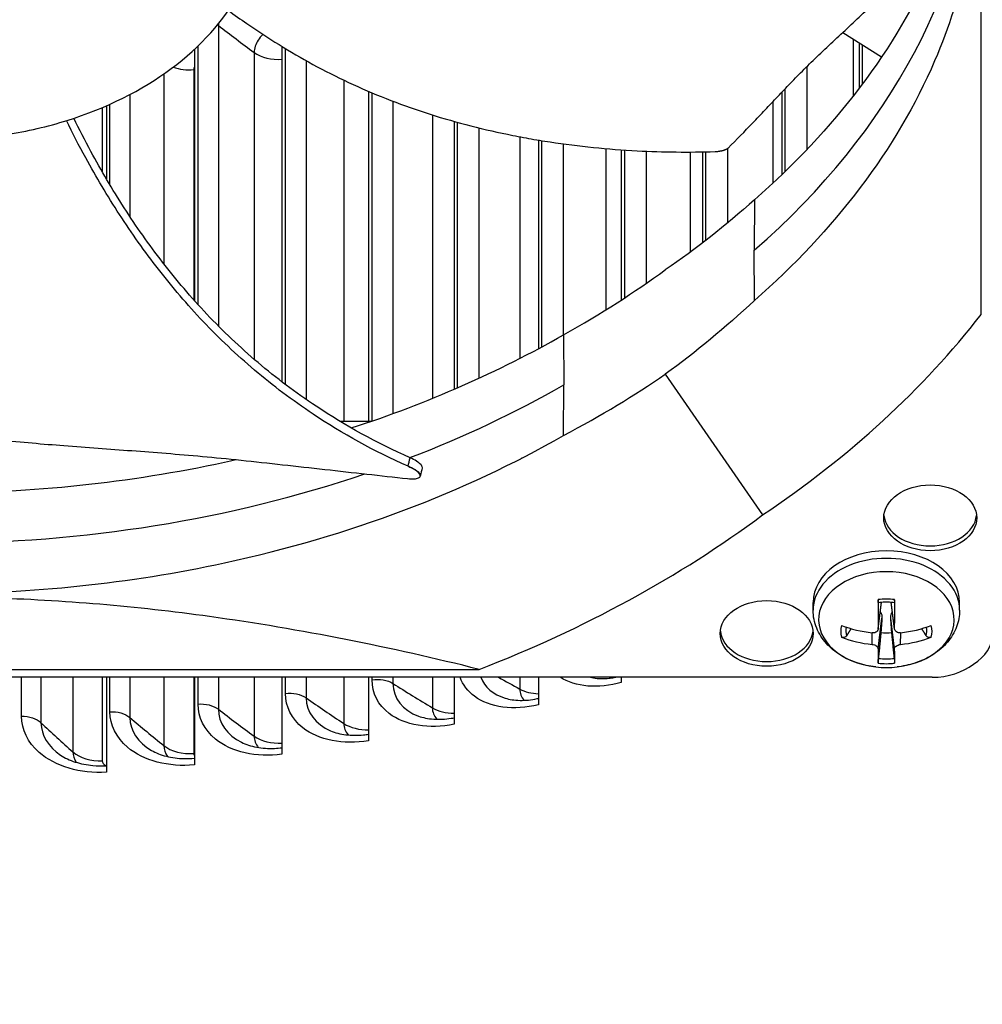
# Model space of a CAD drawing. Units: inches. Extents: x 0.5 to 67.5, y 1.5 to 42.5.
# Drawn here: x 10.5 to 12.6, y 30.9 to 33 of the extents above; entities that cross this region are included whole.
import ezdxf

# ---------------------------------------------------------------- set-up
doc = ezdxf.new("R2010")
doc.units = ezdxf.units.IN
doc.header["$LTSCALE"] = 4
doc.header["$MEASUREMENT"] = 0
for name, color, linetype, lineweight in [('Motor', 95, 'Continuous', 25), ('Visible (ANSI)', 7, 'Continuous', 25), ('Visible Narrow (ANSI)', 7, 'Continuous', 25)]:
    doc.layers.add(name, color=color, linetype=linetype, lineweight=lineweight)

msp = doc.modelspace()

# ---------------------------------------------------------------- linework, layer by layer
at = {"layer": 'Motor'}
for p, q in [((12.5671, 32.3992), (12.5671, 34.0909)), ((12.2632, 33.019), (12.3487, 32.9655)), ((10.5717, 32.7967), (10.5717, 32.7967)), ((12.0693, 32.6515), (12.0689, 32.5405)), ((10.6969, 32.5849), (10.6969, 32.5849)), ((12.0693, 32.4302), (12.0689, 32.5405)), ((10.7714, 32.4836), (10.7714, 32.4835)), ((12.1302, 32.486), (12.1305, 32.486)), ((10.8372, 32.4062), (10.8372, 32.4062)), ((10.8387, 32.4045), (10.8387, 32.4045)), ((10.8466, 32.3959), (10.8466, 32.396)), ((10.8912, 32.3499), (10.8912, 32.3499)), ((11.6495, 32.3547), (11.6501, 32.2444)), ((11.6497, 32.309), (11.6497, 32.309)), ((11.8732, 32.2681), (12.0871, 31.9589)), ((11.6495, 32.1334), (11.6501, 32.2444)), ((11.1235, 32.1647), (11.1235, 32.1647)), ((11.1582, 32.1647), (11.2277, 32.1647)), ((11.6497, 32.1758), (11.6497, 32.1758)), ((11.1599, 32.1423), (11.1599, 32.1423)), ((11.5535, 32.0815), (11.5535, 32.0813)), ((11.558, 32.0836), (11.5576, 32.0836)), ((11.335, 32.0451), (11.3346, 32.0437)), ((11.4634, 32.0378), (11.4634, 32.0376)), ((11.4093, 32.0137), (11.4093, 32.0135)), ((11.4169, 32.0169), (11.4169, 32.017)), ((11.3615, 31.9937), (11.3615, 31.9935)), ((11.2749, 31.9602), (11.2749, 31.9601)), ((11.2212, 31.9412), (11.2212, 31.9411)), ((11.229, 31.9437), (11.229, 31.9438)), ((10.8372, 31.8397), (10.8372, 31.8397)), ((10.8387, 31.84), (10.8387, 31.84)), ((10.8466, 31.8415), (10.8466, 31.8415)), ((10.8749, 31.8472), (10.875, 31.8472)), ((10.6452, 31.8095), (10.6452, 31.8095)), ((10.6531, 31.8105), (10.6531, 31.8105)), ((10.6969, 31.8164), (10.6969, 31.8163)), ((10.7714, 31.8279), (10.7714, 31.8279)), ((10.4587, 31.7921), (10.4587, 31.7922)), ((10.5015, 31.7951), (10.5015, 31.795)), ((10.5717, 31.8013), (10.5717, 31.8012)), ((10.6362, 31.8084), (10.6362, 31.8084)), ((12.1981, 31.7496), (12.1981, 31.7662)), ((12.341, 31.7079), (12.3484, 31.7675)), ((12.3411, 31.7092), (12.3483, 31.7675)), ((12.3771, 31.7079), (12.3698, 31.7675)), ((12.3771, 31.7092), (12.3699, 31.7675)), ((12.5201, 31.7496), (12.5201, 31.7662)), ((12.3411, 31.6649), (12.3494, 31.7321)), ((12.3771, 31.6649), (12.3688, 31.7321)), ((12.3278, 31.6743), (12.3277, 31.6998)), ((12.3904, 31.6743), (12.3905, 31.6998)), ((9.072, 31.6194), (11.4644, 31.6194)), ((12.4599, 31.602), (8.0764, 31.602))]:
    msp.add_line(p, q, dxfattribs=at)
msp.add_arc((12.3591, 31.8328), 0.2093, 263.5617, 276.4383, dxfattribs=at)
for centre, major_axis, ratio, start_param, end_param in [((10.2793, 33.5177), (2.281, 0), 0.690922, 5.614406, 6.249339), ((10.2359, 33.2694), (2.6381, -0.0406), 0.689103, 5.500696, 5.806489), ((10.2682, 33.5098), (2.2287, 0), 0.723671, 5.19975, 5.381168), ((10.2682, 33.5098), (2.2287, 0), 0.723671, 4.712389, 5.150237), ((10.2337, 33.2678), (2.5714, -0.0461), 0.72528, 5.224407, 5.530201), ((12.4554, 31.963), (-0.1021, 0), 0.707107, 0.073192, 3.0684), ((12.3591, 31.7662), (-0.161, 0), 0.707107, 3.141593, 6.283185), ((12.3591, 31.7496), (0.161, 0), 0.707107, 0, 3.141593), ((12.3591, 31.7288), (-0.1489, 0), 0.707107, 1.729049, 7.695729), ((12.3601, 31.8328), (-0.0082, -0.2091), 0.084056, 5.007479, 5.34807), ((12.3591, 31.7029), (-0.1003, 0), 0.707107, 4.530132, 4.894646), ((12.3581, 31.8328), (-0.0082, 0.2091), 0.084056, 4.076708, 4.417299), ((12.0961, 31.7089), (-0.1021, 0), 0.707107, 0.073192, 3.0684), ((12.3591, 31.7029), (-0.1003, 0), 0.707107, 6.100929, 6.465442), ((12.3591, 31.832), (-0.2091, 0.0087), 0.64243, 1.106822, 1.447413), ((12.3591, 31.7054), (-0.089, 0), 0.707107, 6.174226, 6.48113), ((12.3591, 31.832), (-0.2091, -0.0087), 0.64243, 1.694179, 2.034771), ((12.3591, 31.7054), (0.089, 0), 0.707107, 6.085241, 6.392145), ((12.3591, 31.7029), (0.1003, 0), 0.707107, 6.100929, 6.465442), ((12.3591, 31.8335), (0.209, 0.0103), 0.765687, 4.184025, 4.524617), ((12.3591, 31.7435), (-0.0621, 0), 0.707107, 1.377291, 1.764301), ((12.3591, 31.8335), (0.209, -0.0103), 0.765687, 4.900161, 5.240753), ((12.4673, 31.6952), (0.1245, 0), 0.690922, 5.443785, 6.283185), ((12.3601, 31.8327), (-0.0176, -0.2086), 0.039201, 5.650813, 5.991405), ((12.3581, 31.8327), (0.0176, -0.2086), 0.039201, 0.29178, 0.632372), ((12.3591, 31.7054), (-0.089, 0), 0.707107, 1.372852, 1.768741), ((12.3591, 31.7029), (0.1003, 0), 0.707107, 4.530132, 4.894646), ((12.4599, 31.69), (0.1216, 0), 0.723671, 4.712389, 5.551789)]:
    msp.add_ellipse(centre, major_axis=major_axis, ratio=ratio, start_param=start_param, end_param=end_param, dxfattribs=at)
for centre in [(12.4554, 31.9525), (12.0961, 31.6984)]:
    msp.add_ellipse(centre, major_axis=(-0.1021, 0), ratio=0.707107, dxfattribs=at)
for points, knots in [([(10.2682, 32.7823), (10.3151, 32.7823), (10.3621, 32.7856), (10.4081, 32.7921), (10.4542, 32.7986), (10.4994, 32.8083), (10.5428, 32.821), (10.6296, 32.8464), (10.7091, 32.884), (10.7755, 32.9309), (10.842, 32.9779), (10.8952, 33.0342), (10.9311, 33.0955), (10.9671, 33.1569), (10.9857, 33.2233), (10.9857, 33.2897), (10.9857, 33.291), (10.9857, 33.2922), (10.9857, 33.2935), (10.985, 33.3586), (10.9664, 33.4237), (10.9311, 33.4839), (10.8952, 33.5453), (10.842, 33.6015), (10.7756, 33.6485), (10.7091, 33.6955), (10.6296, 33.7331), (10.5428, 33.7585), (10.456, 33.7839), (10.3621, 33.7971), (10.2682, 33.7971)], [-4.508298, -4.508298, -4.508298, -4.508298, -4.367414, -4.367414, -4.367414, -4.226523, -4.226523, -4.226523, -3.944761, -3.944761, -3.944761, -3.662992, -3.662992, -3.662992, -3.381224, -3.381224, -3.381224, -3.375886, -3.375886, -3.375886, -3.099458, -3.099458, -3.099458, -2.817686, -2.817686, -2.817686, -2.535918, -2.535918, -2.535918, -2.254149, -2.254149, -2.254149, -2.254149]), ([(12.5605, 33.407), (12.5604, 33.2576), (12.5293, 33.1053), (12.4652, 32.9567), (12.3814, 32.7625), (12.2447, 32.5834), (12.0694, 32.4302)], [-2.793696, -2.793696, -2.793696, -2.793696, -2.063884, -2.063884, -2.063884, -1.110055, -1.110055, -1.110055, -1.110055]), ([(12.0112, 32.7652), (12.0304, 32.784), (12.048, 32.802), (12.0649, 32.8196), (12.0744, 32.8295), (12.0836, 32.8393), (12.0928, 32.849), (12.102, 32.8588), (12.1112, 32.8685), (12.1204, 32.8783), (12.1297, 32.8881), (12.139, 32.8979), (12.1486, 32.9078), (12.1582, 32.9178), (12.1681, 32.9279), (12.1784, 32.9382), (12.1887, 32.9485), (12.1994, 32.959), (12.2107, 32.9698), (12.222, 32.9806), (12.234, 32.9918), (12.2459, 33.0029), (12.2579, 33.0141), (12.2697, 33.0252), (12.2816, 33.0363), (12.2935, 33.0474), (12.3054, 33.0585), (12.3173, 33.0697), (12.3288, 33.0804), (12.3403, 33.0911), (12.3518, 33.1019)], [-0.9201852, -0.9201852, -0.9201852, -0.9201852, -0.7810429, -0.7810429, -0.7810429, -0.7029386, -0.7029386, -0.7029386, -0.6248343, -0.6248343, -0.6248343, -0.54673, -0.54673, -0.54673, -0.4686257, -0.4686257, -0.4686257, -0.3905214, -0.3905214, -0.3905214, -0.3124171, -0.3124171, -0.3124171, -0.2343129, -0.2343129, -0.2343129, -0.1562086, -0.1562086, -0.1562086, -0.0807838, -0.0807838, -0.0807838, -0.0807838]), ([(10.9133, 33.0675), (10.9266, 33.0578), (10.9854, 33.0159), (11.0965, 32.9466), (11.2304, 32.8834), (11.3451, 32.8422), (11.4343, 32.816), (11.5109, 32.7981), (11.573, 32.7861), (11.6671, 32.7705), (11.8042, 32.7568), (11.9259, 32.7556), (11.9827, 32.7575)], [-1.190458, -1.190458, -1.190458, -1.190458, -1.1341, -0.945083, -0.756067, -0.661558, -0.56705, -0.472542, -0.425287, -0.378033, -0.189017, -0.021188, -0.021188, -0.021188, -0.021188]), ([(11.3126, 32.0844), (11.2391, 32.1169), (11.1209, 32.1824), (10.9759, 32.2919), (10.8637, 32.3986), (10.7666, 32.5131), (10.6824, 32.6333), (10.6197, 32.7398), (10.5856, 32.8061), (10.5736, 32.8306)], [0.111902, 0.111902, 0.111902, 0.111902, 0.378033, 0.56705, 0.756067, 0.945083, 1.1341, 1.323116, 1.433089, 1.433089, 1.433089, 1.433089]), ([(11.3081, 32.0657), (11.2337, 32.0987), (11.1145, 32.1649), (10.9683, 32.2754), (10.8554, 32.3826), (10.7575, 32.4977), (10.6722, 32.6185), (10.6069, 32.7283), (10.5709, 32.7978), (10.5573, 32.8254)], [0.110674, 0.110674, 0.110674, 0.110674, 0.378033, 0.56705, 0.756067, 0.945083, 1.1341, 1.323116, 1.445548, 1.445548, 1.445548, 1.445548]), ([(11.9827, 32.7575), (11.9833, 32.7575), (11.984, 32.7575), (11.9847, 32.7576), (11.9854, 32.7576), (11.9861, 32.7577), (11.9868, 32.7577), (11.9875, 32.7578), (11.9882, 32.7578), (11.989, 32.7579), (11.9897, 32.758), (11.9904, 32.7581), (11.9911, 32.7582), (11.9918, 32.7582), (11.9925, 32.7584), (11.9932, 32.7585), (11.9939, 32.7586), (11.9946, 32.7587), (11.9952, 32.7588), (11.9959, 32.7589), (11.9966, 32.7591), (11.9973, 32.7592), (11.9979, 32.7594), (11.9986, 32.7595), (11.9992, 32.7597), (11.9998, 32.7598), (12.0005, 32.76), (12.0011, 32.7602), (12.0017, 32.7604), (12.0022, 32.7605), (12.0028, 32.7607), (12.0034, 32.7609), (12.0039, 32.7611), (12.0044, 32.7613), (12.005, 32.7615), (12.0055, 32.7617), (12.0059, 32.7619), (12.0064, 32.7621), (12.0069, 32.7624), (12.0073, 32.7626), (12.0077, 32.7628), (12.0081, 32.763), (12.0085, 32.7632), (12.0089, 32.7634), (12.0092, 32.7637), (12.0096, 32.7639), (12.0099, 32.7641), (12.0102, 32.7643), (12.0105, 32.7646), (12.0108, 32.7648), (12.011, 32.765), (12.0112, 32.7652)], [-0.03723766, -0.03723766, -0.03723766, -0.03723766, -0.03516344, -0.03516344, -0.03516344, -0.03304785, -0.03304785, -0.03304785, -0.03089505, -0.03089505, -0.03089505, -0.02870973, -0.02870973, -0.02870973, -0.02649704, -0.02649704, -0.02649704, -0.02426256, -0.02426256, -0.02426256, -0.02201224, -0.02201224, -0.02201224, -0.01975229, -0.01975229, -0.01975229, -0.01748905, -0.01748905, -0.01748905, -0.01522896, -0.01522896, -0.01522896, -0.01297838, -0.01297838, -0.01297838, -0.01074353, -0.01074353, -0.01074353, -0.00853037, -0.00853037, -0.00853037, -0.00634449, -0.00634449, -0.00634449, -0.0041911, -0.0041911, -0.0041911, -0.00207488, -0.00207488, -0.00207488, 0, 0, 0, 0]), ([(10.2682, 31.7861), (10.4795, 31.7861), (10.6948, 31.8082), (10.905, 31.8535), (11.1796, 31.9128), (11.4329, 32.0094), (11.6496, 32.1333)], [-2.793696, -2.793696, -2.793696, -2.793696, -2.063884, -2.063884, -2.063884, -1.110055, -1.110055, -1.110055, -1.110055]), ([(10.4091, 32.1237), (10.4596, 32.1188), (10.5064, 32.1148), (10.5517, 32.1112), (10.5771, 32.1093), (10.602, 32.1074), (10.6268, 32.1056), (10.6516, 32.1037), (10.6763, 32.1019), (10.7012, 32.1001), (10.7261, 32.0982), (10.7512, 32.0963), (10.7769, 32.0943), (10.8026, 32.0922), (10.8289, 32.09), (10.8561, 32.0875), (10.8833, 32.085), (10.9114, 32.0823), (10.941, 32.0792), (10.9705, 32.0761), (11.0016, 32.0727), (11.0325, 32.0692), (11.0634, 32.0657), (11.0942, 32.0623), (11.125, 32.0589), (11.1559, 32.0555), (11.1867, 32.052), (11.2176, 32.0486), (11.2474, 32.0453), (11.2772, 32.0419), (11.307, 32.0386)], [-0.9201852, -0.9201852, -0.9201852, -0.9201852, -0.7810429, -0.7810429, -0.7810429, -0.7029386, -0.7029386, -0.7029386, -0.6248343, -0.6248343, -0.6248343, -0.54673, -0.54673, -0.54673, -0.4686257, -0.4686257, -0.4686257, -0.3905214, -0.3905214, -0.3905214, -0.3124171, -0.3124171, -0.3124171, -0.2343129, -0.2343129, -0.2343129, -0.1562086, -0.1562086, -0.1562086, -0.0807838, -0.0807838, -0.0807838, -0.0807838]), ([(10.2682, 32.0074), (10.4795, 32.0074), (10.6948, 32.0295), (10.905, 32.0748), (10.9134, 32.0766), (10.9218, 32.0785), (10.9301, 32.0804)], [-2.7936965, -2.7936965, -2.7936965, -2.7936965, -2.0638841, -2.0638841, -2.0638841, -2.0346723, -2.0346723, -2.0346723, -2.0346723]), ([(11.3394, 32.0623), (11.3394, 32.0626), (11.3395, 32.0629), (11.3395, 32.0651), (11.3384, 32.0673), (11.3339, 32.072), (11.3307, 32.0745), (11.3227, 32.0795), (11.3179, 32.082), (11.3126, 32.0844)], [0.134692, 0.134692, 0.134692, 0.134692, 0.1430679, 0.1430679, 0.1920217, 0.1920217, 0.2392236, 0.2392236, 0.2861244, 0.2861244, 0.2861244, 0.2861244]), ([(11.307, 32.0386), (11.3123, 32.038), (11.3172, 32.0378), (11.3255, 32.0383), (11.3288, 32.039), (11.3334, 32.0412), (11.3347, 32.0427), (11.3348, 32.0465), (11.3337, 32.0487), (11.3293, 32.0534), (11.3261, 32.0559), (11.3181, 32.0609), (11.3133, 32.0634), (11.3081, 32.0657)], [-0.2860676, -0.2860676, -0.2860676, -0.2860676, -0.2392267, -0.2392267, -0.1919871, -0.1919871, -0.1430353, -0.1430353, -0.0940791, -0.0940791, -0.0468753, -0.0468753, -0.0000127, -0.0000127, -0.0000127, -0.0000127]), ([(11.4644, 31.6194), (11.271, 31.6676), (11.0733, 31.7077), (10.7115, 31.7576), (10.5508, 31.7716), (10.3642, 31.7769), (10.341, 31.7774), (10.3083, 31.7778), (10.2989, 31.7778), (10.2858, 31.7779), (10.2821, 31.7779), (10.275, 31.7779), (10.2716, 31.778), (10.2682, 31.778)], [0, 0, 0, 0, 1.562831, 1.562831, 2.807116, 2.807116, 2.983859, 2.983859, 3.055821, 3.055821, 3.08382, 3.08382, 3.109774, 3.109774, 3.109774, 3.109774]), ([(12.3414, 31.7667), (12.3414, 31.7667), (12.3414, 31.7667), (12.3413, 31.7667), (12.3412, 31.7669), (12.3411, 31.7677), (12.341, 31.7684), (12.3409, 31.7698), (12.3409, 31.7709), (12.3409, 31.7721), (12.3409, 31.7723), (12.3409, 31.7726)], [0.07738763, 0.07738763, 0.07738763, 0.07738763, 0.0775529, 0.0775529, 0.0852917, 0.0852917, 0.09311932, 0.09311932, 0.10095261, 0.10095261, 0.10310944, 0.10310944, 0.10310944, 0.10310944]), ([(12.3414, 31.7667), (12.3437, 31.767), (12.346, 31.7673), (12.3508, 31.7677), (12.3531, 31.7678), (12.3579, 31.7679), (12.3603, 31.7679), (12.365, 31.7678), (12.3674, 31.7677), (12.3721, 31.7673), (12.3745, 31.767), (12.3768, 31.7667)], [4.5151519, 4.5151519, 4.5151519, 4.5151519, 4.5940467, 4.5940467, 4.6729416, 4.6729416, 4.7518364, 4.7518364, 4.8307312, 4.8307312, 4.9096261, 4.9096261, 4.9096261, 4.9096261]), ([(12.3773, 31.7726), (12.3773, 31.7723), (12.3773, 31.7721), (12.3773, 31.7709), (12.3773, 31.7698), (12.3772, 31.7684), (12.3771, 31.7677), (12.377, 31.7669), (12.3769, 31.7667), (12.3768, 31.7667), (12.3768, 31.7667), (12.3768, 31.7667)], [0.02121756, 0.02121756, 0.02121756, 0.02121756, 0.02337439, 0.02337439, 0.03120768, 0.03120768, 0.03903529, 0.03903529, 0.0467741, 0.0467741, 0.04693936, 0.04693936, 0.04693936, 0.04693936]), ([(12.3356, 31.6249), (12.3217, 31.6264), (12.3081, 31.6294), (12.282, 31.6381), (12.2695, 31.6438), (12.2466, 31.6581), (12.2362, 31.6667), (12.2184, 31.6865), (12.211, 31.6979), (12.2009, 31.7225), (12.1982, 31.7358), (12.1981, 31.7493), (12.1981, 31.7495), (12.1981, 31.7496)], [1.729049, 1.729049, 1.729049, 1.729049, 2.011558, 2.011558, 2.294067, 2.294067, 2.576575, 2.576575, 2.859084, 2.859084, 3.138313, 3.138313, 3.141593, 3.141593, 3.141593, 3.141593]), ([(12.3457, 31.7457), (12.3461, 31.7452), (12.3465, 31.7447), (12.3477, 31.7428), (12.3483, 31.7412), (12.3494, 31.7374), (12.3496, 31.7347), (12.3494, 31.7321)], [0.28772645, 0.28772645, 0.28772645, 0.28772645, 0.29257503, 0.29257503, 0.30558976, 0.30558976, 0.32475677, 0.32475677, 0.32475677, 0.32475677]), ([(12.3688, 31.7321), (12.3686, 31.7347), (12.3688, 31.7374), (12.3699, 31.7412), (12.3705, 31.7428), (12.3717, 31.7447), (12.3721, 31.7452), (12.3725, 31.7457)], [0.23436382, 0.23436382, 0.23436382, 0.23436382, 0.25353083, 0.25353083, 0.26654556, 0.26654556, 0.27139414, 0.27139414, 0.27139414, 0.27139414]), ([(12.5201, 31.7496), (12.5201, 31.7371), (12.5177, 31.7246), (12.5086, 31.7006), (12.5017, 31.6893), (12.4846, 31.6691), (12.4744, 31.6603), (12.4519, 31.6456), (12.4396, 31.6396), (12.4137, 31.6303), (12.4002, 31.6271), (12.3851, 31.6251), (12.3838, 31.625), (12.3826, 31.6249)], [6.283185, 6.283185, 6.283185, 6.283185, 6.545597, 6.545597, 6.822672, 6.822672, 7.105181, 7.105181, 7.387689, 7.387689, 7.670198, 7.670198, 7.695729, 7.695729, 7.695729, 7.695729]), ([(12.3411, 31.7092), (12.3411, 31.7079), (12.3409, 31.7065), (12.3396, 31.704), (12.3387, 31.7029), (12.3365, 31.7012), (12.335, 31.7005), (12.3319, 31.6997), (12.3302, 31.6996), (12.3284, 31.6997), (12.3281, 31.6997), (12.3278, 31.6998)], [0, 0, 0, 0, 0.01235104, 0.01235104, 0.02470208, 0.02470208, 0.03702842, 0.03702842, 0.04935475, 0.04935475, 0.05144155, 0.05144155, 0.05144155, 0.05144155]), ([(12.3904, 31.6998), (12.3888, 31.6996), (12.3871, 31.6996), (12.3839, 31.7003), (12.3824, 31.7009), (12.38, 31.7025), (12.379, 31.7035), (12.3776, 31.7059), (12.3772, 31.7072), (12.3771, 31.7087), (12.3771, 31.709), (12.3771, 31.7092)], [0, 0, 0, 0, 0.01235104, 0.01235104, 0.02470208, 0.02470208, 0.03702842, 0.03702842, 0.04935475, 0.04935475, 0.05144155, 0.05144155, 0.05144155, 0.05144155]), ([(12.2718, 31.693), (12.2715, 31.6924), (12.2709, 31.6918), (12.2696, 31.6908), (12.2686, 31.6903), (12.2667, 31.6896), (12.2655, 31.6894), (12.2635, 31.6894), (12.2623, 31.6895), (12.261, 31.6899), (12.2608, 31.69), (12.2605, 31.6901)], [0.07128672, 0.07128672, 0.07128672, 0.07128672, 0.0775529, 0.0775529, 0.0852917, 0.0852917, 0.09311932, 0.09311932, 0.10095261, 0.10095261, 0.10310944, 0.10310944, 0.10310944, 0.10310944]), ([(12.4577, 31.6901), (12.4574, 31.69), (12.4571, 31.6899), (12.4559, 31.6895), (12.4547, 31.6894), (12.4527, 31.6894), (12.4515, 31.6896), (12.4496, 31.6903), (12.4486, 31.6908), (12.4473, 31.6918), (12.4467, 31.6924), (12.4463, 31.693)], [0.02121756, 0.02121756, 0.02121756, 0.02121756, 0.02337439, 0.02337439, 0.03120768, 0.03120768, 0.03903529, 0.03903529, 0.0467741, 0.0467741, 0.05304027, 0.05304027, 0.05304027, 0.05304027]), ([(12.3278, 31.6743), (12.3294, 31.6742), (12.3311, 31.6738), (12.3343, 31.6727), (12.3358, 31.672), (12.3382, 31.6704), (12.3392, 31.6695), (12.3406, 31.6675), (12.341, 31.6664), (12.3411, 31.6653), (12.3411, 31.6651), (12.3411, 31.6649)], [0, 0, 0, 0, 0.01235104, 0.01235104, 0.02470208, 0.02470208, 0.03702842, 0.03702842, 0.04935475, 0.04935475, 0.05144155, 0.05144155, 0.05144155, 0.05144155]), ([(12.3771, 31.6649), (12.3771, 31.6659), (12.3773, 31.6669), (12.3786, 31.669), (12.3795, 31.67), (12.3817, 31.6716), (12.3831, 31.6724), (12.3863, 31.6736), (12.388, 31.674), (12.3898, 31.6743), (12.3901, 31.6743), (12.3904, 31.6743)], [0, 0, 0, 0, 0.01235104, 0.01235104, 0.02470208, 0.02470208, 0.03702842, 0.03702842, 0.04935475, 0.04935475, 0.05144155, 0.05144155, 0.05144155, 0.05144155]), ([(12.3409, 31.6332), (12.3409, 31.6333), (12.3409, 31.6334), (12.3409, 31.6339), (12.3409, 31.6346), (12.341, 31.636), (12.3411, 31.6371), (12.3412, 31.6389), (12.3413, 31.6401), (12.3414, 31.642), (12.3415, 31.6429), (12.3416, 31.6437)], [0.02121756, 0.02121756, 0.02121756, 0.02121756, 0.02337439, 0.02337439, 0.03120768, 0.03120768, 0.03903529, 0.03903529, 0.0467741, 0.0467741, 0.05304027, 0.05304027, 0.05304027, 0.05304027]), ([(12.3766, 31.6437), (12.3767, 31.6429), (12.3768, 31.642), (12.3769, 31.6401), (12.377, 31.6389), (12.3771, 31.6371), (12.3772, 31.636), (12.3773, 31.6346), (12.3773, 31.6339), (12.3773, 31.6334), (12.3773, 31.6333), (12.3773, 31.6332)], [0.07128672, 0.07128672, 0.07128672, 0.07128672, 0.0775529, 0.0775529, 0.0852917, 0.0852917, 0.09311932, 0.09311932, 0.10095261, 0.10095261, 0.10310944, 0.10310944, 0.10310944, 0.10310944])]:
    msp.add_open_spline(points, degree=3, knots=knots, dxfattribs=at)
for points in [[(11.6496, 32.3546), (11.7333, 32.4018), (11.8054, 32.448), (11.8732, 32.4973)], [(12.0694, 32.4302), (12.0045, 32.3697), (11.941, 32.3174), (11.8732, 32.2681)], [(11.1834, 32.1499), (11.3515, 32.2046), (11.5083, 32.2738), (11.6495, 32.3545)], [(11.6496, 32.1333), (11.7333, 32.178), (11.8054, 32.2215), (11.8732, 32.2681)], [(11.3081, 32.0657), (11.3096, 32.0719), (11.3111, 32.0782), (11.3126, 32.0844)], [(11.3394, 32.0623), (11.3379, 32.0565), (11.3364, 32.0508), (11.335, 32.0451)], [(11.2045, 31.9355), (11.2046, 31.9355), (11.2047, 31.9355), (11.2048, 31.9355)]]:
    msp.add_open_spline(points, degree=3, dxfattribs=at)
for points, weights in [([(11.3081, 32.0657), (11.3374, 32.0545), (11.335, 32.0451)], [0.999996391318, 0.702586721669, 0.717393017126]), ([(12.3494, 31.7321), (12.3487, 31.7212), (12.3471, 31.7004)], [1.73210935317, 1.3854145754, 1]), ([(12.371, 31.7004), (12.3695, 31.7212), (12.3688, 31.7321)], [1, 1.38541457538, 1.73210935313]), ([(12.2718, 31.693), (12.2771, 31.7015), (12.2818, 31.7089)], [1.00365917717, 1.00847426615, 1.0096303294]), ([(12.4364, 31.7089), (12.4411, 31.7015), (12.4463, 31.693)], [1.00963032929, 1.00847426605, 1.00365917713]), ([(12.3471, 31.7004), (12.3449, 31.6771), (12.3416, 31.6437)], [1, 1.01795398464, 1.00365917716]), ([(12.3766, 31.6437), (12.3733, 31.6771), (12.371, 31.7004)], [1.00365915768, 1.0179538839, 1])]:
    msp.add_rational_spline(points, weights, degree=2, dxfattribs=at)
at = {"layer": 'Visible (ANSI)'}
for p, q in [((10.8387, 32.9821), (10.8387, 32.4298)), ((11.0309, 32.9885), (11.0309, 32.2514)), ((12.2996, 32.9962), (12.2996, 32.8967)), ((11.2212, 32.8897), (11.2212, 32.1647)), ((12.1296, 32.888), (12.1296, 32.7068)), ((10.6452, 32.858), (10.6452, 32.6974)), ((11.4093, 32.8237), (11.4093, 32.235)), ((11.5946, 32.7826), (11.5946, 32.3243)), ((11.7767, 32.7613), (11.7767, 32.4312)), ((11.9552, 32.7568), (11.9552, 32.5568)), ((10.6452, 31.602), (10.6452, 31.3932)), ((10.8387, 31.602), (10.8387, 31.4096)), ((11.0309, 31.602), (11.0309, 31.4328)), ((11.2212, 31.602), (11.2212, 31.4625)), ((11.4093, 31.602), (11.4093, 31.4988)), ((11.5946, 31.602), (11.5946, 31.5416)), ((11.7767, 31.602), (11.7767, 31.5908))]:
    msp.add_line(p, q, dxfattribs=at)
for centre, major_axis, start_param, end_param in [((10.2682, 33.1129), (3.954, 0), 3.185593, 6.239185), ((10.2682, 33.0614), (3.9551, 0), 3.17821, 6.246568), ((10.2682, 32.7771), (-3.975, 0), 0, 3.141593), ((10.2682, 32.7771), (3.975, 0), 3.141593, 6.283185), ((10.2682, 32.8971), (3.975, 0), 3.619894, 5.804884)]:
    msp.add_ellipse(centre, major_axis=major_axis, ratio=0.707107, start_param=start_param, end_param=end_param, dxfattribs=at)
for points, knots in [([(6.2932, 32.7771), (6.2932, 33.0769), (6.362, 33.3767), (6.6304, 33.9455), (6.8295, 34.2145), (7.3377, 34.6941), (7.6462, 34.9048), (8.3414, 35.247), (8.728, 35.3786), (9.5403, 35.5492), (9.966, 35.5883), (10.8133, 35.57), (11.2347, 35.5127), (12.0307, 35.3073), (12.4051, 35.1594), (13.0689, 34.7883), (13.3583, 34.565), (13.8231, 34.066), (13.9983, 33.7901), (14.1976, 33.2659), (14.2432, 33.0215), (14.2432, 32.7771)], [6.283185, 6.283185, 6.283185, 6.283185, 6.605217, 6.605217, 6.926183, 6.926183, 7.245891, 7.245891, 7.565202, 7.565202, 7.884481, 7.884481, 8.203771, 8.203771, 8.523048, 8.523048, 8.84239, 8.84239, 9.162262, 9.162262, 9.424778, 9.424778, 9.424778, 9.424778]), ([(12.5548, 33.5176), (12.5431, 33.4042), (12.5135, 33.2901), (12.4652, 33.178), (12.3814, 32.9838), (12.2447, 32.8047), (12.0694, 32.6515)], [-2.614217, -2.614217, -2.614217, -2.614217, -2.063884, -2.063884, -2.063884, -1.110055, -1.110055, -1.110055, -1.110055]), ([(11.7088, 31.602), (11.7177, 31.5998), (11.7284, 31.5988), (11.7478, 31.5994), (11.756, 31.6004), (11.7645, 31.602)], [0.0036414, 0.0036414, 0.0036414, 0.0036414, 0.1113348, 0.1113348, 0.1838336, 0.1838336, 0.1838336, 0.1838336]), ([(11.5212, 31.5561), (11.5306, 31.5532), (11.5419, 31.5515), (11.5659, 31.5511), (11.5788, 31.5524), (11.5928, 31.5553), (11.5937, 31.5555), (11.5946, 31.5557)], [0, 0, 0, 0, 0.1113832, 0.1113832, 0.2192758, 0.2192758, 0.2266958, 0.2266958, 0.2266958, 0.2266958]), ([(11.3311, 31.5167), (11.3406, 31.5133), (11.352, 31.511), (11.3764, 31.5093), (11.3896, 31.5099), (11.405, 31.5123), (11.4072, 31.5127), (11.4093, 31.5131)], [0, 0, 0, 0, 0.1113602, 0.1113602, 0.2194468, 0.2194468, 0.2366716, 0.2366716, 0.2366716, 0.2366716]), ([(11.1378, 31.4844), (11.1474, 31.4804), (11.1589, 31.4773), (11.1835, 31.4743), (11.1968, 31.4741), (11.214, 31.4758), (11.2176, 31.4763), (11.2212, 31.4769)], [0, 0, 0, 0, 0.1112807, 0.1112807, 0.2194744, 0.2194744, 0.2483859, 0.2483859, 0.2483859, 0.2483859]), ([(10.7441, 31.4413), (10.7534, 31.436), (10.7647, 31.4315), (10.7892, 31.4254), (10.8026, 31.4236), (10.8236, 31.4232), (10.8312, 31.4235), (10.8387, 31.4242)], [0, 0, 0, 0, 0.1109905, 0.1109905, 0.2191813, 0.2191813, 0.277409, 0.277409, 0.277409, 0.277409]), ([(10.942, 31.4592), (10.9515, 31.4546), (10.963, 31.4508), (10.9876, 31.4462), (11.001, 31.4453), (11.02, 31.4461), (11.0254, 31.4465), (11.0309, 31.4472)], [0, 0, 0, 0, 0.1111552, 0.1111552, 0.2193808, 0.2193808, 0.2619408, 0.2619408, 0.2619408, 0.2619408]), ([(10.5446, 31.4309), (10.5536, 31.425), (10.5646, 31.4197), (10.5888, 31.412), (10.602, 31.4093), (10.6253, 31.4073), (10.6353, 31.4072), (10.6452, 31.4078)], [0, 0, 0, 0, 0.110791, 0.110791, 0.2188855, 0.2188855, 0.2948187, 0.2948187, 0.2948187, 0.2948187])]:
    msp.add_open_spline(points, degree=3, knots=knots, dxfattribs=at)
msp.add_open_spline([(12.0694, 32.6515), (12.0045, 32.5936), (11.941, 32.5439), (11.8732, 32.4973)], degree=3, dxfattribs=at)
at = {"layer": 'Visible Narrow (ANSI)'}
for p, q in [((10.8912, 33.0344), (10.8912, 32.3742)), ((12.2863, 33.0046), (12.2863, 32.8795)), ((10.8466, 32.4211), (10.8466, 32.9895)), ((11.0387, 32.2454), (11.0387, 32.9837)), ((12.3064, 32.9059), (12.3064, 32.992)), ((10.97, 32.9754), (10.97, 32.3009)), ((11.084, 32.9574), (11.084, 32.2127)), ((10.8372, 32.9375), (10.8372, 32.4315)), ((12.184, 32.9438), (12.184, 32.7613)), ((10.7714, 32.9281), (10.7714, 32.5106)), ((11.1668, 32.9144), (11.1668, 32.1647)), ((12.1367, 32.7136), (12.1367, 32.8954)), ((10.6969, 32.8829), (10.6969, 32.6146)), ((11.229, 32.1651), (11.229, 32.8864)), ((10.6362, 32.8542), (10.6362, 32.7128)), ((10.6531, 32.684), (10.6531, 32.8616)), ((11.2749, 32.868), (11.2749, 32.1815)), ((12.1093, 32.8665), (12.1093, 32.6876)), ((11.3615, 32.8379), (11.3615, 32.215)), ((11.4169, 32.2383), (11.4169, 32.8216)), ((11.4634, 32.8095), (11.4634, 32.2591)), ((11.5535, 32.7899), (11.5535, 32.3028)), ((11.6021, 32.3284), (11.6021, 32.7814)), ((11.6489, 32.7744), (11.6489, 32.3544)), ((11.7425, 32.7639), (11.7425, 32.4094)), ((11.7841, 32.436), (11.7841, 32.7608)), ((12.0097, 32.764), (12.0097, 32.6001)), ((11.8312, 32.7582), (11.8312, 32.4676)), ((11.9279, 32.7564), (11.9279, 32.5363)), ((11.9624, 32.5624), (11.9624, 32.7569)), ((10.4587, 31.5163), (10.4587, 31.602)), ((10.5015, 31.602), (10.5015, 31.5021)), ((10.5717, 31.602), (10.5717, 31.4379)), ((10.6362, 31.602), (10.6362, 31.4187)), ((10.6531, 31.5263), (10.6531, 31.602)), ((10.6969, 31.602), (10.6969, 31.5136)), ((10.7714, 31.602), (10.7714, 31.4519)), ((10.8372, 31.602), (10.8372, 31.4349)), ((10.8466, 31.543), (10.8466, 31.602)), ((10.8912, 31.602), (10.8912, 31.5318)), ((10.97, 31.602), (10.97, 31.4728)), ((11.0387, 31.5664), (11.0387, 31.602)), ((11.084, 31.602), (11.084, 31.5568)), ((11.1668, 31.602), (11.1668, 31.5005)), ((11.229, 31.5965), (11.229, 31.602)), ((11.2749, 31.602), (11.2749, 31.5884)), ((11.3615, 31.602), (11.3615, 31.5351)), ((11.5535, 31.602), (11.5535, 31.5763))]:
    msp.add_line(p, q, dxfattribs=at)
msp.add_ellipse((10.2682, 32.7594), major_axis=(-4, 0), ratio=0.707107, dxfattribs=at)
msp.add_ellipse((10.2682, 33.0522), major_axis=(3.975, 0), ratio=0.707107, start_param=3.24119, end_param=6.183588, dxfattribs=at)
for points in [[(10.8893, 33.0358), (10.89, 33.0353), (10.8906, 33.0349), (10.8912, 33.0344)], [(10.8913, 33.0382), (10.8912, 33.0369), (10.8912, 33.0357), (10.8912, 33.0344)], [(10.8912, 33.0344), (10.917, 33.0146), (10.9432, 32.9949), (10.97, 32.9754)], [(10.97, 32.9754), (10.9853, 32.9642), (11.0085, 32.9585), (11.0309, 32.9601)], [(10.7922, 32.9431), (10.8058, 32.9381), (10.8218, 32.936), (10.8372, 32.9375)], [(10.8389, 32.9433), (10.8378, 32.9414), (10.8372, 32.9395), (10.8372, 32.9375)], [(11.229, 31.5965), (11.2449, 31.5993), (11.2627, 31.5961), (11.2749, 31.5884)], [(11.4679, 31.6021), (11.4761, 31.5808), (11.4951, 31.564), (11.5212, 31.5561)], [(11.5069, 31.602), (11.5223, 31.5934), (11.5379, 31.5848), (11.5535, 31.5763)], [(11.7767, 31.5908), (11.726, 31.5761), (11.6752, 31.5806), (11.6424, 31.602)], [(11.7498, 31.6021), (11.7503, 31.6015), (11.7508, 31.6008), (11.7514, 31.6001)], [(11.2749, 31.5884), (11.3033, 31.5704), (11.3322, 31.5526), (11.3615, 31.5351)], [(11.2749, 31.5884), (11.2749, 31.5566), (11.2965, 31.5292), (11.3311, 31.5167)], [(11.5535, 31.5763), (11.5535, 31.567), (11.5569, 31.5585), (11.5629, 31.5516)], [(11.5535, 31.5763), (11.5651, 31.57), (11.5797, 31.5665), (11.5946, 31.566)], [(11.0387, 31.5664), (11.0548, 31.5687), (11.0723, 31.5649), (11.084, 31.5568)], [(11.084, 31.5568), (11.1112, 31.5378), (11.1388, 31.5191), (11.1668, 31.5005)], [(11.084, 31.5568), (11.084, 31.5259), (11.1047, 31.4985), (11.1379, 31.4844)], [(10.6531, 31.5263), (10.6694, 31.5274), (10.6864, 31.5225), (10.6969, 31.5136)], [(10.8466, 31.543), (10.8628, 31.5447), (10.8801, 31.5404), (10.8912, 31.5318)], [(10.8912, 31.5318), (10.917, 31.512), (10.9432, 31.4923), (10.97, 31.4728)], [(10.8912, 31.5318), (10.8912, 31.5021), (10.9106, 31.4748), (10.9421, 31.4592)], [(11.3615, 31.5351), (11.3615, 31.5257), (11.3649, 31.5171), (11.3711, 31.51)], [(11.3615, 31.5351), (11.3745, 31.5273), (11.3919, 31.523), (11.4093, 31.5231)], [(10.4587, 31.5163), (10.475, 31.5169), (10.4916, 31.5114), (10.5015, 31.5021)], [(10.6969, 31.5136), (10.7212, 31.4928), (10.7461, 31.4723), (10.7714, 31.4519)], [(10.6969, 31.5136), (10.6969, 31.4851), (10.7148, 31.4582), (10.7442, 31.4413)], [(10.5015, 31.5021), (10.5244, 31.4805), (10.5478, 31.4591), (10.5717, 31.4379)], [(10.5015, 31.5021), (10.5015, 31.475), (10.5177, 31.4488), (10.5447, 31.4309)], [(11.1668, 31.5005), (11.1668, 31.4913), (11.1702, 31.4827), (11.1762, 31.4754)], [(11.1668, 31.5005), (11.1811, 31.4911), (11.2013, 31.4861), (11.2213, 31.4869)], [(10.97, 31.4728), (10.97, 31.4638), (10.9732, 31.4553), (10.9789, 31.4481)], [(10.97, 31.4728), (10.9853, 31.4616), (11.0085, 31.4559), (11.0309, 31.4575)], [(10.7714, 31.4519), (10.7714, 31.4434), (10.7744, 31.4352), (10.7796, 31.428)], [(10.7714, 31.4519), (10.7872, 31.4392), (10.8129, 31.4325), (10.8372, 31.4349)], [(10.5717, 31.4379), (10.5717, 31.43), (10.5742, 31.4224), (10.5787, 31.4154)], [(10.5717, 31.4379), (10.5866, 31.4246), (10.6118, 31.4171), (10.6362, 31.4187)], [(10.8372, 31.4349), (10.8372, 31.433), (10.8378, 31.4311), (10.8389, 31.4295)], [(10.6362, 31.4187), (10.6362, 31.4144), (10.6391, 31.4105), (10.6435, 31.4079)]]:
    msp.add_open_spline(points, degree=3, dxfattribs=at)
for points, knots in [([(10.9892, 33.0149), (10.9849, 33.0108), (10.9813, 33.0065), (10.9784, 33.002), (10.9729, 32.9934), (10.97, 32.9842), (10.97, 32.9754)], [2.4521843, 2.4521843, 2.4521843, 2.4521843, 2.6888609, 2.6888609, 2.6888609, 3.1415927, 3.1415927, 3.1415927, 3.1415927]), ([(11.4093, 31.4988), (11.3547, 31.4873), (11.3003, 31.4965), (11.2667, 31.5223), (11.2425, 31.5408), (11.229, 31.5674), (11.229, 31.5965)], [-3.141593, -3.141593, -3.141593, -3.141593, -2.227404, -2.227404, -2.227404, -1.570796, -1.570796, -1.570796, -1.570796]), ([(11.5946, 31.5416), (11.5409, 31.5282), (11.4873, 31.5355), (11.4541, 31.5602), (11.4392, 31.5713), (11.4284, 31.5857), (11.4224, 31.602)], [-3.141593, -3.141593, -3.141593, -3.141593, -2.227404, -2.227404, -2.227404, -1.816264, -1.816264, -1.816264, -1.816264]), ([(11.2212, 31.4625), (11.1659, 31.4529), (11.1109, 31.464), (11.0768, 31.491), (11.0524, 31.5103), (11.0387, 31.5374), (11.0387, 31.5664)], [-3.141593, -3.141593, -3.141593, -3.141593, -2.227404, -2.227404, -2.227404, -1.570796, -1.570796, -1.570796, -1.570796]), ([(11.0309, 31.4328), (10.975, 31.425), (10.9194, 31.438), (10.8851, 31.4662), (10.8604, 31.4865), (10.8466, 31.514), (10.8466, 31.543)], [-3.141593, -3.141593, -3.141593, -3.141593, -2.227404, -2.227404, -2.227404, -1.570796, -1.570796, -1.570796, -1.570796]), ([(10.6452, 31.3932), (10.5884, 31.3894), (10.5322, 31.4063), (10.4975, 31.4369), (10.4726, 31.4588), (10.4587, 31.4873), (10.4587, 31.5163)], [-3.141593, -3.141593, -3.141593, -3.141593, -2.227404, -2.227404, -2.227404, -1.570796, -1.570796, -1.570796, -1.570796]), ([(10.8387, 31.4096), (10.7823, 31.4038), (10.7264, 31.4188), (10.6918, 31.4482), (10.667, 31.4693), (10.6531, 31.4973), (10.6531, 31.5263)], [-3.141593, -3.141593, -3.141593, -3.141593, -2.227404, -2.227404, -2.227404, -1.570796, -1.570796, -1.570796, -1.570796])]:
    msp.add_open_spline(points, degree=3, knots=knots, dxfattribs=at)

doc.saveas('drawing.dxf')
